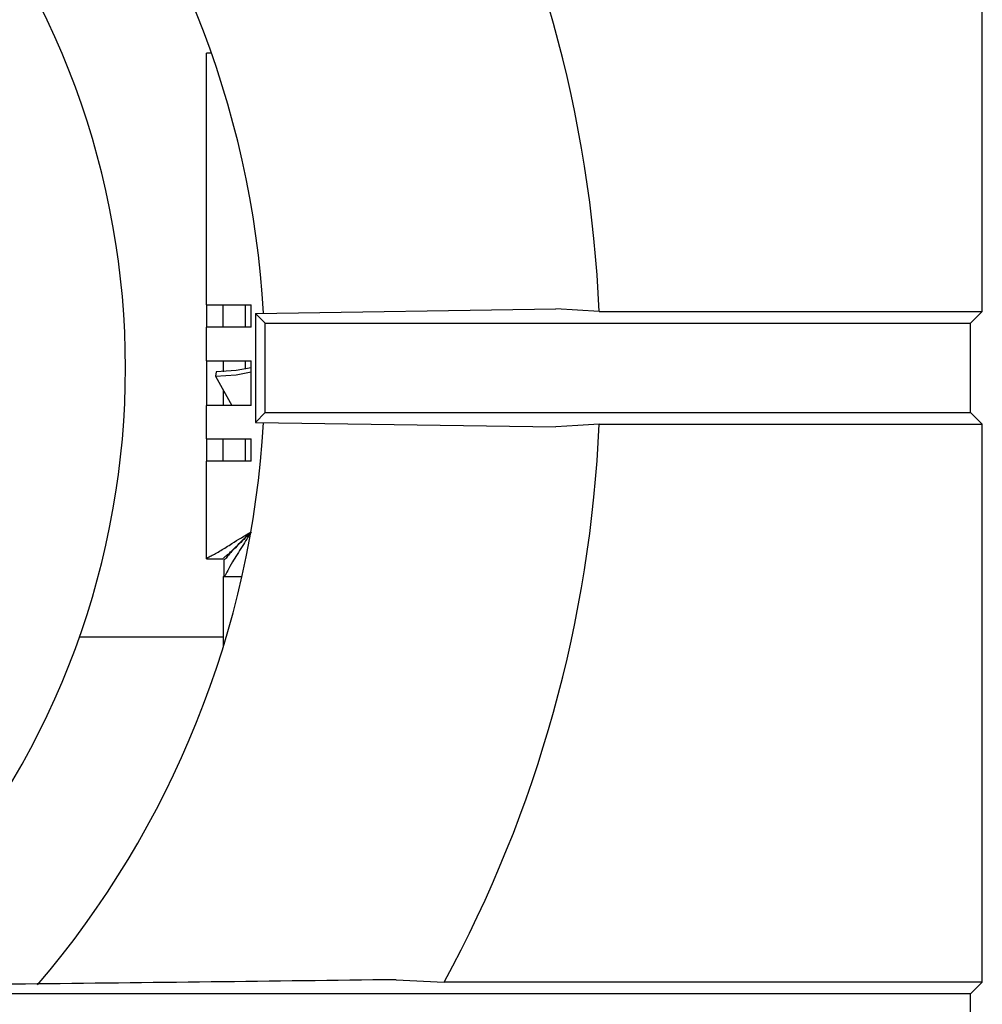
# Model space of a CAD drawing. Units: millimetres. Extents: x 5 to 415, y 5 to 292.
# Drawn here: x 55 to 64, y 250 to 258 of the extents above; entities that cross this region are included whole.
import ezdxf

# ---------------------------------------------------------------- set-up
doc = ezdxf.new("R2010")
doc.units = ezdxf.units.MM

msp = doc.modelspace()

# ---------------------------------------------------------------- linework, layer by layer
at = {"color": 7, "linetype": 'Continuous', "lineweight": 25}
for p, q in [((63.7598, 255.8418), (63.7598, 260.8322)), ((56.8635, 258.1508), (56.8177, 258.1508)), ((56.8177, 255.9008), (56.8177, 258.1508)), ((56.8177, 255.9008), (57.2177, 255.9008)), ((56.8177, 255.9008), (56.8177, 255.7008)), ((56.9677, 255.7008), (56.9677, 255.9008)), ((57.1677, 255.7008), (57.1677, 255.9008)), ((57.2177, 255.7008), (57.2177, 255.9008)), ((57.2552, 255.8245), (59.9426, 255.8636)), ((57.2552, 255.8245), (57.2552, 254.8494)), ((57.2552, 255.8245), (57.3427, 255.737)), ((60.3317, 255.8418), (59.9426, 255.8636)), ((60.3317, 255.8418), (63.7598, 255.8418)), ((63.655, 255.737), (63.7598, 255.8418)), ((57.3427, 254.937), (57.3427, 255.737)), ((57.3427, 255.737), (63.655, 255.737)), ((63.655, 254.937), (63.655, 255.737)), ((56.8177, 255.4008), (56.8177, 255.7008)), ((57.2177, 255.7008), (56.8177, 255.7008)), ((56.8177, 255.4008), (57.2177, 255.4008)), ((56.8177, 255.4008), (56.8177, 255.0008)), ((56.9677, 255.4008), (56.9677, 255.3015)), ((57.1677, 255.326), (57.1677, 255.4008)), ((57.2177, 255.0008), (57.2177, 255.4008)), ((56.905, 255.3003), (56.8992, 255.2616)), ((56.8992, 255.2616), (57.0441, 255.0008)), ((56.9677, 255.1382), (56.9677, 255.0008)), ((56.8177, 254.7008), (56.8177, 255.0008)), ((57.2177, 255.0008), (56.8177, 255.0008)), ((57.2552, 254.8494), (57.3427, 254.937)), ((57.3427, 254.937), (63.655, 254.937)), ((63.655, 254.937), (63.7598, 254.8322)), ((57.2552, 254.8494), (59.9426, 254.8103)), ((60.3317, 254.8322), (63.7598, 254.8322)), ((63.7598, 249.8418), (63.7598, 254.8322)), ((56.8177, 254.7008), (57.2177, 254.7008)), ((56.8177, 254.7008), (56.8177, 254.5008)), ((56.9677, 254.5008), (56.9677, 254.7008)), ((57.1677, 254.5008), (57.1677, 254.7008)), ((57.2177, 254.5008), (57.2177, 254.7008)), ((56.8177, 253.6279), (56.8177, 254.5008)), ((57.2177, 254.5008), (56.8177, 254.5008)), ((56.8177, 253.6279), (56.9677, 253.6279)), ((56.9748, 253.4708), (56.9748, 253.6208)), ((56.9677, 253.4708), (56.9677, 253.0708)), ((56.9677, 253.4708), (56.9748, 253.4708)), ((56.9748, 253.4708), (57.1354, 253.4708)), ((56.9677, 253.0708), (56.9677, 252.8401)), ((56.9677, 252.9277), (55.6807, 252.9277)), ((55.1975, 249.8243), (55.0446, 249.8243)), ((58.5137, 249.8636), (58.9448, 249.8418)), ((63.7598, 249.8418), (58.9448, 249.8418)), ((63.7598, 249.8418), (63.655, 249.737)), ((63.655, 249.737), (55.0084, 249.737)), ((63.655, 248.937), (63.655, 249.737))]:
    msp.add_line(p, q, dxfattribs=at)
at = {"color": 7, "linetype": 'Continuous', "lineweight": 25, "flags": 128}
for points in [[(56.8992, 255.2616), (57.0843, 255.2749), (57.2177, 255.3)], [(57.2177, 255.3368), (57.083, 255.3119), (56.905, 255.3003)], [(60.3317, 254.8322), (60.1414, 254.8215), (59.9426, 254.8103)], [(57.2177, 253.8708), (57.2177, 253.8708)]]:
    msp.add_lwpolyline(points, dxfattribs=at)
at = {"color": 7, "linetype": 'Continuous', "lineweight": 25}
for radius, start, end in [(8.5, 3.3006, 40.50366), (11.5, 2.51578, 28.54473), (7.25, 318.85415, 41.14585), (8.5, 319.50276, 356.70198), (11.5, 331.45527, 357.48422)]:
    msp.add_arc((48.8427, 255.337), radius, start, end, dxfattribs=at)
for points, knots in [([(56.8177, 253.6279), (56.82, 253.6314), (56.8244, 253.6381), (56.8646, 253.6589), (56.9395, 253.6966), (57.0615, 253.7765), (57.1588, 253.8352), (57.2177, 253.8708)], [0, 0, 0, 0, 0.143584, 0.274586, 0.500635, 0.697801, 1, 1, 1, 1]), ([(56.9677, 253.6279), (56.9692, 253.6314), (56.972, 253.6381), (56.992, 253.6548), (57.0184, 253.676), (57.0576, 253.711), (57.1211, 253.7775), (57.1811, 253.8354), (57.2177, 253.8708)], [0, 0, 0, 0, 0.130837, 0.252016, 0.364986, 0.471534, 0.676599, 1, 1, 1, 1]), ([(57.2177, 253.8708), (57.1909, 253.8265), (57.1326, 253.73), (57.0535, 253.6092), (57.0059, 253.5192), (56.9849, 253.4767), (56.9776, 253.4724), (56.9748, 253.4708)], [0, 0, 0, 0, 0.228497, 0.496959, 0.688681, 0.880291, 1, 1, 1, 1]), ([(57.2177, 253.8708), (57.1819, 253.8337), (57.1219, 253.7716), (57.0461, 253.6994), (57.0046, 253.6491), (56.9844, 253.6241), (56.9774, 253.6217), (56.9748, 253.6208)], [0, 0, 0, 0, 0.327504, 0.548823, 0.72379, 0.898877, 1, 1, 1, 1]), ([(58.5137, 249.8636), (57.963, 249.8567), (56.8617, 249.843), (55.7523, 249.8305), (55.1975, 249.8243)], [0, 0, 0, 0, 0.499932, 1, 1, 1, 1])]:
    msp.add_open_spline(points, degree=3, knots=knots, dxfattribs=at)

doc.saveas('drawing.dxf')
